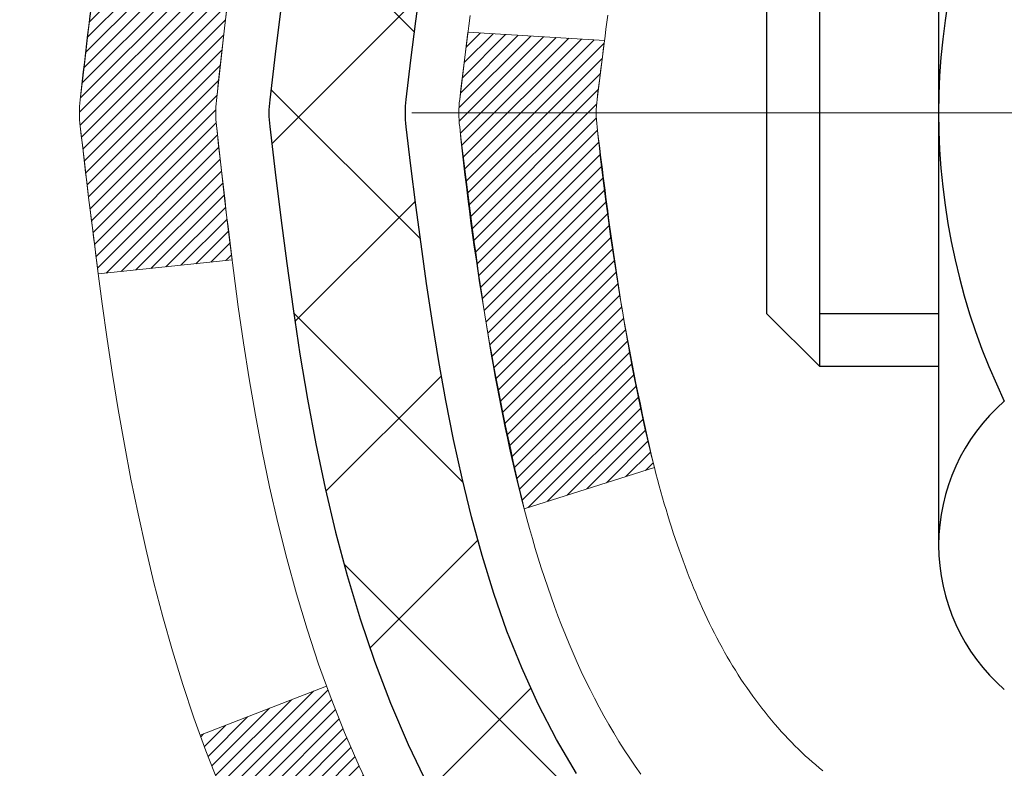
# Model space of a CAD drawing. Units: inches. Extents: x 3.5 to 52.8, y 1.8 to 41.8.
# Drawn here: x 23.6 to 24.1, y 27.6 to 28 of the extents above; entities that cross this region are included whole.
import ezdxf

# ---------------------------------------------------------------- set-up
doc = ezdxf.new("R2010")
doc.units = ezdxf.units.IN
doc.header["$MEASUREMENT"] = 0
doc.linetypes.add('CENTERX2', pattern=[4, 2.5, -0.5, 0.5, -0.5])
for name, color, linetype, lineweight in [('CENTERLINE - L', 1, 'CENTERX2', 18), ('CONCRETE - H', 130, 'Continuous', 9), ('DECK COAT - H', 20, 'Continuous', 20), ('DECK COAT - L', 22, 'Continuous', 18), ('MIG FOOT - H', 251, 'Continuous', 20), ('MIG RETAINER - H', 251, 'Continuous', 20), ('PVC SIDESHEET - H', 170, 'Continuous', 20), ('PVC SIDESHEET - L', 150, 'Continuous', 25), ('SCREW - L', 1, 'Continuous', 25)]:
    doc.layers.add(name, color=color, linetype=linetype, lineweight=lineweight)

msp = doc.modelspace()

# ---------------------------------------------------------------- hatches: boundary and pattern name
at = {"layer": 'CONCRETE - H'}
h = msp.add_hatch(dxfattribs=at)
h.set_pattern_fill('AR-CONC', color=256, scale=0.19)
h.set_pattern_definition([(49.99999999999999, (290.4925065919822, 632.1182648631684), (1.362794346941432, -0.1192290564669307), [0.1425, -1.5675]), (355, (290.4925065919822, 632.1182648631684), (-0.2636275338647, 1.429165054030022), [0.114, -1.254]), (100.45144446, (290.6060727858822, 632.1083291095686), (1.099166808781513, 1.309935982840396), [0.1211063647999999, -1.332170012799998]), (46.18420000000002, (290.4925065919822, 632.4982648631685), (2.027758528275987, -0.3144866335068454), [0.2137499999999997, -2.351249999999996]), (96.63563549, (290.6614864074822, 632.4720575798685), (1.775857696781034, 1.850825341471646), [0.1816596498, -1.998256144]), (351.1841639899999, (290.4925065919822, 632.4982648631685), (1.775857695604069, 1.850825340512981), [0.171, -1.8810000019]), (21, (290.6825065919822, 632.4032648631685), (1.134123399025077, -0.7649758922641438), [0.1425, -1.5675]), (326.0000000000001, (290.6825065919822, 632.4032648631685), (0.4622991306510053, 1.377785085589021), [0.114, -1.254]), (71.45144474, (290.7770168745823, 632.3395168725685), (1.596422515786945, 0.6128091903320723), [0.121106361, -1.3321700128]), (37.50000000000001, (290.4925065919822, 632.1182648631684), (0.02310372510285227, 0.6324983222794919), [0, -1.2388, 0, -1.273, 0, -1.25875]), (7.499999999999999, (290.4925065919822, 632.1182648631684), (0.4998321211400824, 0.7493822525764845), [0, -0.7258, 0, -1.2103, 0, -0.47975]), (327.5, (290.0688065919823, 632.1182648631684), (1.014262628727577, -0.04285425629532154), [0, -0.475, 0, -1.482, 0, -1.9665]), (317.5, (289.8788065919823, 632.1182648631684), (1.108053721750534, 0.1901994664314037), [0, -0.6175, 0, -0.9842, 0, -1.3965])])
edge = h.paths.add_edge_path()
edge.add_spline(control_points=[(17.35071462939804, 29.9186682232942), (16.26406133555751, 28.6607444518966), (20.32304545610218, 29.30955583422808), (23.23935491611046, 27.37717989633761), (23.51789415992867, 22.16889044939425), (15.80992374737507, 20.73028482431384), (17.2092641292865, 20.5326991284151)], knot_values=[0, 0, 0, 0, 3.858417734521812, 4.693620773909592, 11.14611055352644, 14.42645746390838, 14.42645746390838, 14.42645746390838, 14.42645746390838], degree=3, periodic=0)
edge.add_line((17.20926412928553, 20.53269912841294), (18.10379361994534, 20.53269912841317))
edge.add_line((18.10379361994534, 20.53269912841317), (18.10379361995216, 20.65868313692629))
edge.add_line((18.10379361995216, 20.65868313692629), (18.10379361995216, 20.72954913692631))
edge.add_line((18.10379361995216, 20.72954913692631), (18.77347731995199, 20.72954913692642))
edge.add_arc((18.77347731995239, 20.76891913692707), 0.03937000000064472, 269.9999999994209, 299.9999999993437)
edge.add_line((18.79316231995232, 20.7348237167793), (18.92892322757011, 20.81320531333795))
edge.add_arc((18.98404122756982, 20.71773813692793), 0.1102359999984947, 90.00000000005912, 120.000000000277, ccw=False)
edge.add_line((18.9840412275697, 20.82797413692644), (19.89199916859893, 20.82797413692633))
edge.add_arc((19.8919991685987, 20.86734413692663), 0.03937000000030366, 270.0000000003309, 300.0000000001872)
edge.add_line((19.91168416859897, 20.83324871677944), (20.59177135475765, 21.22589671959706))
edge.add_arc((20.65177129548515, 21.12197363692171), 0.1200000000002108, 89.99999999986437, 119.9999673213018, ccw=False)
edge.add_line((20.65177129548543, 21.24197363692194), (20.86321267804497, 21.24197363692183))
edge.add_arc((20.86321267804509, 21.28134363692133), 0.03936999999950785, 269.9999999998346, 315.000000000702)
edge.add_line((20.89105147202041, 21.2535048429467), (21.00751799615271, 21.36997136707923))
edge.add_arc((21.25721997045956, 21.12026939277261), 0.3531319186159174, 103.90200089112142, 135.0000000000261, ccw=False)
edge.add_arc((21.54650456354322, 19.95149961933116), 1.557170273115453, 76.09799910895151, 103.902000891081, ccw=False)
edge.add_arc((21.83578915662598, 21.1202693927725), 0.3531319186162539, 44.99999999992173, 76.09799910888302, ccw=False)
edge.add_line((22.08549113093328, 21.36997136707912), (22.2019576550661, 21.25350484294658))
edge.add_arc((22.2297964490409, 21.28134363692088), 0.03936999999892297, 224.9999999994735, 270.0000000003309)
edge.add_line((22.22979644904113, 21.24197363692194), (23.94070155152518, 21.24197363692183))
edge.add_arc((23.94070155152541, 21.28134363692202), 0.03937000000018998, 269.9999999996691, 359.9999999998346)
edge.add_line((23.9800715515256, 21.2813436369219), (23.98007155152582, 27.27231486912983))
edge.add_arc((23.94070155152581, 27.27231486912994), 0.03937000000001944, 359.9999999998346, 432.6976227627146)
edge.add_line((23.95241075989621, 27.30990331601645), (23.93513781880289, 27.31642931281128))
edge.add_line((23.93513781880289, 27.31642931281128), (23.91796122262836, 27.32314369287967))
edge.add_line((23.91796122262836, 27.32314369287967), (23.9009773162919, 27.33023483949516))
edge.add_line((23.9009773162919, 27.33023483949516), (23.8842824447123, 27.33789113593132))
edge.add_line((23.8842824447123, 27.33789113593132), (23.86797295280836, 27.34630096546145))
edge.add_line((23.86797295280836, 27.34630096546145), (23.85213403848353, 27.35561653718234))
edge.add_line((23.85213403848353, 27.35561653718234), (23.8367935091736, 27.36580381726201))
edge.add_line((23.8367935091736, 27.36580381726201), (23.82196075500802, 27.37676900422223))
edge.add_line((23.82196075500802, 27.37676900422223), (23.80764515758652, 27.38841826890727))
edge.add_line((23.80764515758652, 27.38841826890727), (23.79385610199175, 27.40065783338825))
edge.add_line((23.79385610199175, 27.40065783338825), (23.7806048228084, 27.41342113498551))
edge.add_line((23.7806048228084, 27.41342113498551), (23.76790744125525, 27.42671351787105))
edge.add_line((23.76790744125525, 27.42671351787105), (23.75577731366171, 27.44054159395516))
edge.add_line((23.75577731366171, 27.44054159395516), (23.74421452307239, 27.45487296314029))
edge.add_line((23.74421452307239, 27.45487296314029), (23.73321606199066, 27.46966614180558))
edge.add_line((23.73321606199066, 27.46966614180558), (23.72277892292128, 27.48487964633016))
edge.add_line((23.72277892292128, 27.48487964633016), (23.71290009836808, 27.50047199309385))
edge.add_line((23.71290009836808, 27.50047199309385), (23.70357658083581, 27.51640169847512))
edge.add_line((23.70357658083581, 27.51640169847512), (23.69480529919416, 27.53262732072896))
edge.add_line((23.69480529919416, 27.53262732072896), (23.6865780546385, 27.54911079248852))
edge.add_line((23.6865780546385, 27.54911079248852), (23.67887783893035, 27.56581984362622))
edge.add_line((23.67887783893035, 27.56581984362622), (23.67168677554569, 27.58272277540748))
edge.add_line((23.67168677554569, 27.58272277540748), (23.66498651132484, 27.59978937459975))
edge.add_line((23.66498651132484, 27.59978937459975), (23.65875413556374, 27.61700363213724))
edge.add_line((23.65875413556374, 27.61700363213724), (23.65296420545779, 27.63435743057327))
edge.add_line((23.65296420545779, 27.63435743057327), (23.64759125105807, 27.65184273705806))
edge.add_line((23.64759125105807, 27.65184273705806), (23.64260980241521, 27.66945151874158))
edge.add_line((23.64260980241521, 27.66945151874158), (23.63799438958164, 27.68717574277404))
edge.add_line((23.63799438958164, 27.68717574277404), (23.63371954260752, 27.70500737630543))
edge.add_line((23.63371954260752, 27.70500737630543), (23.62975979154486, 27.72293838648595))
edge.add_line((23.62975979154486, 27.72293838648595), (23.62608966644426, 27.74096074046558))
edge.add_line((23.62608966644426, 27.74096074046558), (23.62268369735726, 27.75906640539453))
edge.add_line((23.62268369735726, 27.75906640539453), (23.61951641433539, 27.77724734842302))
edge.add_line((23.61951641433539, 27.77724734842302), (23.61656234742928, 27.79549553670078))
edge.add_line((23.61656234742928, 27.79549553670078), (23.61379602669091, 27.81380293737804))
edge.add_line((23.61379602669091, 27.81380293737804), (23.61119198217044, 27.832161517605))
edge.add_line((23.61119198217044, 27.832161517605), (23.60910768486961, 27.84770710578088))
edge.add_line((23.60910768486961, 27.84770710578088), (23.60908994480029, 27.84770525185006))
edge.add_line((23.60908994480029, 27.84770525185006), (23.60636884199117, 27.86900008530817))
edge.add_line((23.60636884199117, 27.86900008530817), (23.60409880643452, 27.8874640070848))
edge.add_line((23.60409880643452, 27.8874640070848), (23.601889167301, 27.90594697701174))
edge.add_line((23.601889167301, 27.90594697701174), (23.59972130014232, 27.92438274738815))
edge.add_arc((23.65836876553531, 27.93130862840353), 0.05905499999882814, 173.3218076343296, 186.7350621767866, ccw=False)
edge.add_line((23.59971445464258, 27.938176294569), (23.601889167301, 27.95667027979509))
edge.add_line((23.601889167301, 27.95667027979509), (23.60409880643452, 27.97515324972157))
edge.add_line((23.60409880643452, 27.97515324972157), (23.60636884199117, 27.99361717149797))
edge.add_line((23.60636884199117, 27.99361717149797), (23.60872474392032, 28.0120540122745))
edge.add_line((23.60872474392032, 28.0120540122745), (23.61119198217044, 28.03045573920114))
edge.add_line((23.61119198217044, 28.03045573920114), (23.61379602669045, 28.0488143194281))
edge.add_line((23.61379602669045, 28.0488143194281), (23.61656234742928, 28.06712172010559))
edge.add_line((23.61656234742928, 28.06712172010559), (23.61951641433539, 28.08536990838336))
edge.add_line((23.61951641433539, 28.08536990838336), (23.62268369735726, 28.10355085141161))
edge.add_line((23.62268369735726, 28.10355085141161), (23.62608966644426, 28.12165651634056))
edge.add_line((23.62608966644426, 28.12165651634056), (23.62975979154486, 28.13967887032042))
edge.add_line((23.62975979154486, 28.13967887032042), (23.63371954260752, 28.15760988050071))
edge.add_line((23.63371954260752, 28.15760988050071), (23.63799438958164, 28.1754415140321))
edge.add_line((23.63799438958164, 28.1754415140321), (23.64260980241521, 28.19316573806456))
edge.add_line((23.64260980241521, 28.19316573806456), (23.64759125105807, 28.21077451974809))
edge.add_line((23.64759125105807, 28.21077451974809), (23.65296420545779, 28.2282598262331))
edge.add_line((23.65296420545779, 28.2282598262331), (23.65875413556374, 28.24561362466913))
edge.add_line((23.65875413556374, 28.24561362466913), (23.66498651132484, 28.26282788220639))
edge.add_line((23.66498651132484, 28.26282788220639), (23.67168677554569, 28.2798944813989))
edge.add_line((23.67168677554569, 28.2798944813989), (23.67887783893035, 28.29679741318016))
edge.add_line((23.67887783893035, 28.29679741318016), (23.6865780546385, 28.31350646431785))
edge.add_line((23.6865780546385, 28.31350646431785), (23.69480529919416, 28.32998993607718))
edge.add_line((23.69480529919416, 28.32998993607718), (23.70357658083581, 28.34621555833125))
edge.add_line((23.70357658083581, 28.34621555833125), (23.71290009836808, 28.36214526371252))
edge.add_line((23.71290009836808, 28.36214526371252), (23.72277892292128, 28.37773761047599))
edge.add_line((23.72277892292128, 28.37773761047599), (23.73321606199066, 28.3929511150008))
edge.add_line((23.73321606199066, 28.3929511150008), (23.74421452307239, 28.40774429366608))
edge.add_line((23.74421452307239, 28.40774429366608), (23.75577731366216, 28.42207566285099))
edge.add_line((23.75577731366216, 28.42207566285099), (23.7679074412557, 28.4359037389351))
edge.add_line((23.7679074412557, 28.4359037389351), (23.7806048228084, 28.44919612182086))
edge.add_line((23.7806048228084, 28.44919612182086), (23.79385610199175, 28.46195942341812))
edge.add_line((23.79385610199175, 28.46195942341812), (23.80764515758652, 28.47419898789887))
edge.add_line((23.80764515758652, 28.47419898789887), (23.82196075500802, 28.48584825258415))
edge.add_line((23.82196075500802, 28.48584825258415), (23.8367935091736, 28.49681343954437))
edge.add_line((23.8367935091736, 28.49681343954437), (23.85213403848398, 28.50700071962403))
edge.add_line((23.85213403848398, 28.50700071962403), (23.86778618704862, 28.51620644607412))
edge.add_line((23.86778618704862, 28.51620644607412), (23.8677799742744, 28.51621678385656))
edge.add_line((23.8677799742744, 28.51621678385656), (23.86797295280836, 28.51631629134492))
edge.add_line((23.86797295280836, 28.51631629134492), (23.86778618704862, 28.51620644607412))
edge.add_line((23.86778618704862, 28.51620644607412), (23.8842824447123, 28.5247261208746))
edge.add_line((23.8842824447123, 28.5247261208746), (23.9009773162919, 28.53238241731076))
edge.add_line((23.9009773162919, 28.53238241731076), (23.91796122262836, 28.53947356392625))
edge.add_line((23.91796122262836, 28.53947356392625), (23.93513781880289, 28.54618794399464))
edge.add_line((23.93513781880289, 28.54618794399464), (23.95241075989593, 28.55271394078959))
edge.add_arc((23.94070155152546, 28.59030238767666), 0.03937000000057205, 287.3023772371184, 359.9999999993382)
edge.add_line((23.98007155152605, 28.5903023876762), (23.98007155152605, 28.70419182541666))
edge.add_line((23.98007155152605, 28.70419182541666), (23.98007155152605, 28.77953743653522))
edge.add_line((23.98007155152605, 28.77953743653522), (24.05093755152608, 28.77953743653522))
edge.add_line((24.05093755152608, 28.77953743653522), (24.07823244791966, 28.77953743653511))
edge.add_arc((24.03912655152588, 28.7840899926553), 0.03936999999985227, 353.3597387389457, 417.0968478609736)
edge.add_line((24.06051314816146, 28.81714465018392), (23.74529520770555, 29.02109288165688))
edge.add_arc((23.92298505152694, 29.21978523508476), 0.2665564328767446, 179.9999999998534, 228.193850593504, ccw=False)
edge.add_line((23.65642861865022, 29.21978523508544), (23.65642861865068, 29.26899883743492))
edge.add_line((23.65642861865068, 29.26899883743492), (23.63755066177315, 29.26899883743492))
edge.add_line((23.63755066177315, 29.26899883743492), (23.56668491374135, 29.26899883743492))
edge.add_line((23.56668491374135, 29.26899883743492), (23.56668491374135, 29.21530496484449))
edge.add_line((23.56668491374135, 29.21530496484449), (23.36786601610343, 29.21530496484449))
edge.add_arc((23.36786601610343, 29.29404512232479), 0.07874015748029706, 180, 270, ccw=False)
edge.add_line((23.28912585862314, 29.29404512232479), (23.28912585862314, 29.9186025382259))
edge.add_line((23.28912585862314, 29.9186025382259), (22.22200721783507, 29.91860253822567))
edge.add_line((22.22200721783507, 29.91860253822567), (17.35071462939804, 29.9186682232942))
at = {"layer": 'DECK COAT - H'}
h = msp.add_hatch(dxfattribs=at)
h.set_pattern_fill('ANSI31', color=256, scale=0.03937, style=0)
h.set_pattern_definition([(45, (-155.0641728714355, -69.27544432708108), (-0.003479849246914297, 0.003479849246914297), [])])
edge = h.paths.add_edge_path()
edge.add_line((23.80112713986487, 27.97334304720441), (23.79681746746097, 27.93839948524526))
edge.add_arc((23.85544502060507, 27.93130702184219), 0.05905499999809771, 173.1021672441073, 186.8978327556704)
edge.add_arc((25.2895381636216, 28.07382907526828), 1.500199846818024, 185.7236070076256, 193.420140397122)
edge.add_line((23.8303022413114, 27.72564793931694), (23.89797011836741, 27.74701260059548))
edge.add_arc((25.26571550030108, 28.06786560682933), 1.404875112389268, 185.8706688438586, 193.2020338644384, ccw=False)
edge.add_arc((23.92683070968893, 27.93130702184082), 0.05905500000150653, 173.0589418029453, 186.9410580902736, ccw=False)
edge.add_line((23.86820852396555, 27.93844371338803), (23.87202166659959, 27.96907283784087))
edge.add_line((23.87202166660005, 27.96907283784087), (23.80112615467748, 27.97334310654553))
edge = h.paths.add_edge_path()
edge.add_line((23.60910768488826, 27.84770549921988), (23.67862508480981, 27.85497043412572))
edge.add_arc((27.99544980542974, 28.39287772167215), 4.350209181010778, 186.1767595201503, 187.1028537293971, ccw=False)
edge.add_arc((23.72919170601322, 27.93130702183332), 0.05905499999901267, 173.6858784725646, 186.3141215103734, ccw=False)
edge.add_arc((25.9742670132258, 27.70588591969947), 2.315415893508157, 170.6598918406984, 174.2515196170276, ccw=False)
edge.add_line((23.68954809600005, 28.08166541512394), (23.62079448170185, 28.09270470639255))
edge.add_arc((26.38629624167321, 27.63674928958396), 2.802837013905978, 170.6377220512955, 173.8263025459481)
edge.add_arc((23.65836876555373, 27.93130702184219), 0.05905499999875025, 173.3218076347646, 186.6781923652354)
edge.add_arc((29.08950826206579, 28.55692958909314), 5.526108933343981, 186.5721853993263, 187.3737208784964)
h = msp.add_hatch(dxfattribs=at)
h.set_pattern_fill('ANSI31', color=256, scale=0.03937, style=0)
h.set_pattern_definition([(45, (-155.0641728714405, 41.86605665034396), (-0.003479849246914297, 0.003479849246914297), [])])
h.paths.add_polyline_path([(24.05093755152426, 23.5307071942929), (23.98007155152423, 23.5307071942929), (23.98007155152423, 23.2944871942929), (24.05093755152426, 23.2944871942929)])
h.paths.add_polyline_path([(24.0509375515238, 24.00314719429291), (23.98007155152378, 24.00314719429291), (23.98007155152423, 23.7669271942929), (24.05093755152426, 23.7669271942929)])
h.paths.add_polyline_path([(24.0509375515238, 24.47558719429291), (23.98007155152378, 24.47558719429291), (23.98007155152378, 24.23936719429291), (24.0509375515238, 24.23936719429291)])
h.paths.add_polyline_path([(24.05093755152335, 24.94802719429292), (23.98007155152332, 24.94802719429292), (23.98007155152378, 24.71180719429292), (24.0509375515238, 24.71180719429292)])
h.paths.add_polyline_path([(24.05093755152335, 25.42046719429293), (23.98007155152332, 25.42046719429293), (23.98007155152332, 25.18424719429292), (24.05093755152335, 25.18424719429292)])
h.paths.add_polyline_path([(24.05093755152289, 25.89290719429293), (23.98007155152287, 25.89290719429293), (23.98007155152332, 25.65668719429293), (24.05093755152335, 25.65668719429293)])
h.paths.add_polyline_path([(24.05093755152289, 26.36534719429294), (23.98007155152287, 26.36534719429294), (23.98007155152287, 26.12912719429293), (24.05093755152289, 26.12912719429293)])
h.paths.add_polyline_path([(24.05093755152244, 26.83778719429294), (23.98007155152241, 26.83778719429294), (23.98007155152241, 26.60156719429294), (24.05093755152244, 26.60156719429294)])
h.paths.add_polyline_path([(24.05093755154472, 27.27231491866944, 0.2338025474487271), (24.00759804417918, 27.35993246810578), (23.96459235725602, 27.30360585438341, -0.2338092780812937), (23.9800715515447, 27.27231326256872), (23.98007155154424, 27.07400719429295), (24.05093755152244, 27.07400719429295)])
h.paths.add_polyline_path([(23.8032265461628, 27.49435300842303), (23.79177958595834, 27.50961614356486), (23.78104196573928, 27.52529832150019), (23.77098748625609, 27.54137931975667), (23.76158923319086, 27.55784359798024), (23.7528212822434, 27.57466555478679), (23.7446582766032, 27.59181382170134), (23.73707486617546, 27.60925696198198), (23.72748493277309, 27.63341415360121), (23.66205368132465, 27.6078884495759), (23.66498651134349, 27.59978776803898), (23.67168677556434, 27.58272116884648), (23.67887783894899, 27.56581823706522), (23.6865780546576, 27.54910918592752), (23.6948052992128, 27.53262571416796), (23.70357658085446, 27.51640009191412), (23.71290009838718, 27.50047038653285), (23.72277892293992, 27.48487803976938), (23.7332160620093, 27.46966453524458), (23.74421452309103, 27.45487135657929), (23.75577731368081, 27.44053998739439), (23.76790744127435, 27.42671191131028), (23.78060482282704, 27.41341952842451), (23.79385610201039, 27.40065622682725), (23.79932945039205, 27.39579792453212), (23.84617319307095, 27.44856991541899), (23.84195474288741, 27.45219371462774), (23.82830525657606, 27.46550043659219), (23.81539879105127, 27.47960081184344)])
h.paths.add_polyline_path([(24.24778755152043, 23.3799933229124), (24.17692155152405, 23.3799933229124), (24.17692155152405, 23.14377332291217), (24.24778755152089, 23.14377332291239)])
h.paths.add_polyline_path([(24.24778755151952, 23.8524333229124), (24.17692155152405, 23.8524333229124), (24.17692155152405, 23.61621332291217), (24.24778755151998, 23.6162133229124)])
h.paths.add_polyline_path([(24.24778755151861, 24.32487332291241), (24.17692155152359, 24.32487332291241), (24.17692155152359, 24.08865332291218), (24.24778755151907, 24.08865332291241)])
h.paths.add_polyline_path([(24.2477875515177, 24.79731332291242), (24.17692155152314, 24.79731332291242), (24.17692155152359, 24.56109332291219), (24.24778755151816, 24.56109332291241)])
h.paths.add_polyline_path([(24.24778755151679, 25.26975332291242), (24.17692155152314, 25.26975332291242), (24.17692155152314, 25.03353332291219), (24.24778755151725, 25.03353332291242)])
h.paths.add_polyline_path([(24.24778755151543, 25.74219332291243), (24.17692155152268, 25.74219332291243), (24.17692155152268, 25.5059733229122), (24.24778755151634, 25.50597332291242)])
h.paths.add_polyline_path([(24.24778755151452, 26.21463332291243), (24.17692155152223, 26.21463332291243), (24.17692155152268, 25.9784133229122), (24.24778755151497, 25.97841332291243)])
h.paths.add_polyline_path([(24.24778755151361, 26.68707332291244), (24.17692155152223, 26.68707332291244), (24.17692155152223, 26.45085332291221), (24.24778755151407, 26.45085332291244)])
h.paths.add_polyline_path([(24.2477875515127, 27.15951332291245), (24.17692155152177, 27.15951332291245), (24.17692155152223, 26.92329332291222), (24.24778755151316, 26.92329332291244)])
h.paths.add_polyline_path([(24.07765260358597, 27.55488396930825), (24.07646717293652, 27.5551506447304), (24.06268733950297, 27.55808150310411), (24.05024264548261, 27.56089321241909), (24.03863399550515, 27.56382720875438), (24.02825288003019, 27.56685056281451), (24.01806996124684, 27.57035931368607), (24.01080621376637, 27.57351667878144), (23.98243852746997, 27.50861531696721), (23.98506975977158, 27.50742772235223), (23.98951172160865, 27.50556155657698), (23.99404134002712, 27.50378701428114), (23.99865623861648, 27.5020979010432), (24.00335374467782, 27.50048819945179), (24.00813118551183, 27.49895189209603), (24.01298588841915, 27.49748296156456), (24.01791518070182, 27.49607539044648), (24.02291638965913, 27.49472316133044), (24.02798684259356, 27.49342025680509), (24.03312386680533, 27.49216065945977), (24.03832471364818, 27.49093830125678), (24.04358512904842, 27.48974582706948), (24.04890119903062, 27.48857544308696), (24.05426944276711, 27.48741955444272), (24.05968637942975, 27.48627056627122), (24.06456828402484, 27.48523635242434, -0.2400102199965536), (24.16362739587781, 27.40886127138712), (24.22765640153544, 27.43923027516637, 0.2400102199965792)])
at = {"layer": 'MIG FOOT - H'}
h = msp.add_hatch(dxfattribs=at)
h.set_pattern_fill('ANSI31', color=256, scale=1.9685, style=0)
h.set_pattern_definition([(45, (-922.0510997579761, -437.6440657938319), (-0.1739924623457148, 0.1739924623457148), [])])
h.paths.add_polyline_path([(24.32000606354391, 28.68143612840429), (24.48400606354413, 28.68143612840429), (24.48400606354367, 28.11893612840429), (24.32000606354346, 28.11893612840429)])
edge = h.paths.add_edge_path()
edge.add_line((24.32000606354346, 27.74393612840429), (24.48400606354322, 27.74393612840429))
edge.add_line((24.48400606354322, 27.74393612840429), (24.48400606354322, 21.13702862840448))
edge.add_arc((24.12967606354356, 21.13702862840448), 0.3543299999998908, 269.99999999998164, 360.0000000000092, ccw=False)
edge.add_line((24.12967606354356, 20.78269862840436), (21.7652560945438, 20.78269862840436))
edge.add_line((21.76525609454335, 20.78269862840436), (21.7652560945438, 20.94669862840435))
edge.add_line((21.7652560945438, 20.94669862840435), (24.12967606354356, 20.94669862840435))
edge.add_arc((24.12967606354356, 21.13702862840448), 0.1903300000000172, 270, 360)
edge.add_line((24.32000606354346, 21.13702862840448), (24.32000606354346, 27.74393612840429))
h.paths.add_polyline_path([(20.79650606354367, 20.94669862840435), (21.32775303254344, 20.94669862840435), (21.32775303254344, 20.78269862840436), (20.79650606354322, 20.78269862840436)])
at = {"layer": 'MIG RETAINER - H'}
h = msp.add_hatch(dxfattribs=at)
h.set_pattern_fill('ANSI31', color=256, scale=0.47, style=0)
h.set_pattern_definition([(45, (-922.0510997579761, -408.3429221002757), (-0.04154252339470966, 0.04154252339470967), [])])
h.paths.add_polyline_path([(24.72200606354214, 27.00943612840449), (24.72200606354396, 27.71055303553855), (24.64770972926122, 27.77513785359945), (24.48400606354322, 27.77513785359945), (24.48400606354276, 27.00943612840449)])
edge = h.paths.add_edge_path()
edge.add_arc((23.94200606354512, 29.4584361284066), 0.07800000000003138, 179.9999999999582, 269.9999999994989, ccw=False)
edge.add_line((23.86400606354515, 29.45843612840683), (23.8640060635456, 29.72143612840402))
edge.add_arc((23.84400606354517, 29.72143612840402), 0.02000000000020918, 359.9999999993486, 449.9999999980458)
edge.add_line((23.84400606354562, 29.74143612840423), (23.75700606354563, 29.74143612840605))
edge.add_arc((23.75700606354518, 29.71143612840608), 0.03000000000002956, 449.9999999986973, 539.9999999997827)
edge.add_line((23.72700606354543, 29.71143612840608), (23.72700606354498, 29.17643612839895))
edge.add_arc((23.88400606354467, 29.17643612839895), 0.1569999999999254, 539.9999999999377, 630.0000000003319)
edge.add_line((23.88400606354558, 29.01943612839879), (24.05026637850311, 29.0194361283997))
edge.add_arc((24.0502663784922, 28.94069644336825), 0.07873968503150763, 362.58551599465926, 449.9999999922238, ccw=False)
edge.add_arc((24.24380883755826, 28.94943612840363), 0.114999999999426, 182.585516002114, 264.7875303258168)
edge.add_arc((24.23517815223282, 28.85482898665047), 0.02000000000000517, 264.7875303255701, 379.6742449813813)
edge.add_arc((24.36522511866438, 28.90132660083866), 0.1181095275611714, -102.63422251541402, 199.6742449814629, ccw=False)
edge.add_arc((24.33501695850406, 28.76656121706735), 0.02000000000040289, 437.36577748606, 550.6215204679287)
edge.add_arc((24.39300606354423, 28.77743612840543), 0.07899999999997757, 190.6215204695919, 269.9999999991755)
edge.add_line((24.39300606354287, 28.69843612840548), (24.46700606354385, 28.69843612840434))
edge.add_arc((24.46700606354385, 28.68143612840429), 0.01699999999999591, 360, 449.9999999992337, ccw=False)
edge.add_line((24.48400606354413, 28.68143612840429), (24.48400606354367, 28.0877344032089))
edge.add_line((24.48400606354322, 28.0877344032089), (24.64770972926122, 28.0877344032089))
edge.add_line((24.64770972926122, 28.0877344032089), (24.72200606354305, 28.15231922126934))
edge.add_line((24.7220060635435, 28.15231922126934), (24.72200606354532, 29.71143612840335))
edge.add_arc((24.69200606354558, 29.71143612840335), 0.02999999999985903, 359.9999999997829, 449.9999999995657)
edge.add_line((24.69200606354558, 29.74143612840332), (24.62700606354552, 29.741436128404))
edge.add_arc((24.62700606354507, 29.72143612840402), 0.01999999999998181, 449.9999999993486, 540)
edge.add_line((24.60700606354509, 29.72143612840402), (24.60700606354463, 29.45843612840251))
edge.add_arc((24.52900606354511, 29.45843612840274), 0.07799999999997453, 269.9999999995825, 359.9999999999165, ccw=False)
edge.add_line((24.5290060635442, 29.38043612840276), (24.5250060635443, 29.38043612840276))
edge.add_arc((24.52500606354475, 29.45843612840251), 0.07799999999986085, 179.999999999833, 269.999999999666, ccw=False)
edge.add_line((24.44700606354478, 29.45843612840274), (24.44700606354523, 29.72143612840334))
edge.add_arc((24.42700606354525, 29.72143612840357), 0.01999999999998181, 360, 449.9999999996743)
edge.add_line((24.42700606354525, 29.74143612840355), (24.28555941548881, 29.74143612840446))
edge.add_line((24.28555941548926, 29.74143612840446), (24.28555941548926, 29.41054092218717))
edge.add_line((24.28555941548926, 29.41054092218717), (24.26627385309153, 29.39121031528536))
edge.add_line((24.26627385309153, 29.39121031528536), (24.26627385309153, 29.31406806570014))
edge.add_line((24.26627385309153, 29.31406806570014), (24.2084171659029, 29.27549694090719))
edge.add_line((24.2084171659029, 29.27549694090696), (24.15056047871427, 29.31406806569991))
edge.add_line((24.15056047871427, 29.31406806570014), (24.15056047871427, 29.39121031528536))
edge.add_line((24.15056047871427, 29.39121031528536), (24.13127491631745, 29.4104958776815))
edge.add_line((24.13127491631745, 29.41049587768127), (24.13127491631745, 29.74143612840446))
edge.add_line((24.13127491631745, 29.74143612840446), (24.04400606354544, 29.74143612840469))
edge.add_arc((24.04400606354544, 29.72143612840448), 0.01999999999998181, 450, 540)
edge.add_line((24.02400606354546, 29.72143612840448), (24.024006063545, 29.45843612840638))
edge.add_arc((23.94600606354503, 29.45843612840683), 0.07800000000008822, 269.999999999666, 359.999999999833, ccw=False)
edge.add_line((23.94600606354457, 29.38043612840663), (23.94200606354467, 29.38043612840663))
at = {"layer": 'PVC SIDESHEET - H'}
h = msp.add_hatch(dxfattribs=at)
h.set_pattern_fill('ANSI37', color=256, scale=0.59055, style=0)
h.set_pattern_definition([(45, (-155.0641728714405, 41.86605665034396), (-0.05219773870371446, 0.05219773870371446), []), (135, (-155.0641728714405, 41.86605665034396), (-0.05219773870371446, -0.05219773870371446), [])])
edge = h.paths.add_edge_path()
edge.add_line((24.14936255154394, 28.71021658977718), (24.14936255154394, 28.78408838609441))
edge.add_arc((24.03912655154441, 28.78408838609464), 0.1102359999999436, 359.9999999998228, 417.0968478606508)
edge.add_line((24.09900902212472, 28.87664142717487), (23.87813915986895, 29.01954578638599))
edge.add_arc((23.88400606355468, 29.17643612847603), 0.1569999999999541, 179.999999999917, 267.85842609034023, ccw=False)
edge.add_line((23.72700606355453, 29.17643612847625), (23.72700606355453, 29.2012860944714))
edge.add_arc((23.92298505154609, 29.21978362852398), 0.1968500000002513, 179.9999999998015, 185.3919053407371, ccw=False)
edge.add_line((23.72613505154582, 29.21978362852467), (23.72700606354543, 29.71143612840608))
edge.add_arc((23.75700606354518, 29.71143612840608), 0.03000000000000114, 89.99999999880578, 179.9999999997829, ccw=False)
edge.add_line((23.75700606354609, 29.74143612840605), (24.12967755131091, 29.74143612852315))
edge.add_line((24.12967755131091, 29.74143612852315), (24.12967755131091, 29.80049124406939))
edge.add_line((24.12967755131091, 29.80049124406939), (24.10507144575318, 29.82017612851534))
edge.add_line((24.10507144575318, 29.82017612851534), (23.76666461867067, 29.82017612851625))
edge.add_arc((23.76666461867067, 29.70994012851627), 0.1102359999999862, 89.99999999983751, 179.9999999998227)
edge.add_line((23.65642861867069, 29.70994012851672), (23.65642861866932, 29.21978362852467))
edge.add_arc((23.92298505154564, 29.21978362852398), 0.266556432876726, 179.9999999998412, 228.193850593489)
edge.add_line((23.74529520772454, 29.02109127509623), (24.06051314818011, 28.81714304362315))
edge.add_arc((24.03912655154441, 28.78408838609441), 0.03936999999998115, -1.6552803572267294e-10, 57.096847860661114, ccw=False)
edge.add_line((24.07849655154438, 28.78408838609441), (24.07849655154438, 28.71021658977718))
edge.add_line((24.07849655154392, 28.71021658977718), (24.07849655154392, 28.52775848881895))
edge.add_arc((24.01944155154375, 28.52775848881872), 0.05905500000078234, -73.18426569241097, 5.5081272876122966e-11, ccw=False)
edge.add_line((24.03652584891766, 28.47122867537193), (24.01276557701918, 28.46415706373084))
edge.add_line((24.01276557701918, 28.46415706373084), (23.98970797704747, 28.45689689938324))
edge.add_line((23.98970797704747, 28.45689689938347), (23.9670321968582, 28.44907708962539))
edge.add_line((23.9670321968582, 28.44907708962539), (23.94489452919275, 28.44046855121103))
edge.add_line((23.94489452919321, 28.44046855121103), (23.92345126679253, 28.43084220089411))
edge.add_line((23.92345126679253, 28.43084220089411), (23.90285870239755, 28.41996895542881))
edge.add_line((23.90285870239755, 28.41996895542881), (23.88327312874968, 28.40761973156889))
edge.add_line((23.88327312874968, 28.40761973156889), (23.86485080719181, 28.39356553402665))
edge.add_line((23.86485080719181, 28.39356553402665), (23.84770572539161, 28.37769579384091))
edge.add_line((23.84770572539161, 28.37769579384091), (23.8318260659788, 28.3602523748206))
edge.add_line((23.8318260659788, 28.3602523748206), (23.81717671460397, 28.34154240539776))
edge.add_line((23.81717671460352, 28.34154240539776), (23.80372255691815, 28.32187301400442))
edge.add_line((23.80372255691815, 28.3218730140042), (23.79142815935653, 28.30154925382014))
edge.add_line((23.79142815935653, 28.30154925382014), (23.78024247891595, 28.28077469986071))
edge.add_line((23.78024247891641, 28.28077469986071), (23.77009212143763, 28.25960762053766))
edge.add_line((23.77009212143763, 28.25960762053766), (23.76090266258403, 28.2380930887163))
edge.add_line((23.76090266258403, 28.2380930887163), (23.75260475486162, 28.21626151432604))
edge.add_line((23.75260475486162, 28.21626151432604), (23.74513131137779, 28.19413677822892))
edge.add_line((23.74513131137779, 28.19413677822915), (23.73841525558861, 28.17174273139806))
edge.add_line((23.73841525558815, 28.17174273139783), (23.73238951094923, 28.14910322480539))
edge.add_line((23.73238951094969, 28.14910322480539), (23.72698700091711, 28.12624210942447))
edge.add_line((23.72698700091711, 28.12624210942469), (23.72214064894739, 28.10318323622816))
edge.add_line((23.72214064894739, 28.10318323622816), (23.7177833784957, 28.07995045618888))
edge.add_line((23.7177833784957, 28.07995045618888), (23.71384811301856, 28.05656762027949))
edge.add_line((23.71384811301856, 28.05656762027949), (23.71026777597159, 28.03305857947309))
edge.add_line((23.71026777597159, 28.03305857947309), (23.70697529081086, 28.00944718474231))
edge.add_line((23.70697529081086, 28.00944718474231), (23.70390358099245, 27.98575728706003))
edge.add_line((23.70390358099245, 27.9857572870598), (23.70098556997196, 27.96201273739864))
edge.add_line((23.70098556997196, 27.96201273739864), (23.69815418120594, 27.93823738673147))
edge.add_arc((23.75680111691268, 27.93130702184219), 0.0590550000023266, 173.2605572724316, 186.8432107009253)
edge.add_line((23.69816682891575, 27.92427045333413), (23.70098556997196, 27.90060130628574))
edge.add_line((23.70098556997196, 27.90060130628574), (23.70390358099245, 27.87685675662458))
edge.add_line((23.70390358099245, 27.87685675662435), (23.70697529081086, 27.85316685894206))
edge.add_line((23.70697529081086, 27.85316685894206), (23.71026777597159, 27.82955546421128))
edge.add_line((23.71026777597159, 27.82955546421128), (23.71384811301856, 27.80604642340488))
edge.add_line((23.71384811301856, 27.80604642340488), (23.7177833784957, 27.78266358749572))
edge.add_line((23.7177833784957, 27.78266358749549), (23.72214064894739, 27.75943080745621))
edge.add_line((23.72214064894739, 27.75943080745621), (23.72698700091711, 27.73637193425968))
edge.add_line((23.72698700091711, 27.73637193425968), (23.73238951094969, 27.71351081887876))
edge.add_line((23.73238951094969, 27.71351081887899), (23.73841525558861, 27.69087131228655))
edge.add_line((23.73841525558815, 27.69087131228655), (23.74513131137734, 27.66847726545545))
edge.add_line((23.74513131137779, 27.66847726545522), (23.75260475486162, 27.64635252935811))
edge.add_line((23.75260475486162, 27.64635252935834), (23.76090266258403, 27.6245209549683))
edge.add_line((23.76090266258403, 27.62452095496808), (23.77009212143763, 27.60300642314671))
edge.add_line((23.77009212143763, 27.60300642314671), (23.78024247891641, 27.58183934382366))
edge.add_line((23.78024247891641, 27.58183934382366), (23.79142815935698, 27.56106478986423))
edge.add_line((23.79142815935653, 27.56106478986401), (23.80372255691815, 27.54074102968018))
edge.add_line((23.80372255691815, 27.54074102968018), (23.81717671460352, 27.52107163828661))
edge.add_line((23.81717671460397, 27.52107163828661), (23.8318260659788, 27.50236166886377))
edge.add_line((23.8318260659788, 27.50236166886377), (23.84770572539161, 27.48491824984346))
edge.add_line((23.84770572539161, 27.48491824984346), (23.86485080719136, 27.46904850965772))
edge.add_line((23.86485080719181, 27.46904850965795), (23.88327312874968, 27.45499431211572))
edge.add_line((23.88327312874968, 27.45499431211549), (23.90285870239755, 27.44264508825556))
edge.add_line((23.90285870239755, 27.44264508825556), (23.92345126679253, 27.43177184279027))
edge.add_line((23.92345126679253, 27.43177184279027), (23.94489452919321, 27.42214549247335))
edge.add_line((23.94489452919321, 27.42214549247335), (23.96703219685865, 27.41353695405898))
edge.add_line((23.9670321968582, 27.41353695405898), (23.98970797704747, 27.40571714430091))
edge.add_line((23.98970797704747, 27.40571714430091), (24.01276557701918, 27.39845697995331))
edge.add_line((24.01276557701918, 27.39845697995354), (24.03604870403238, 27.39152737777015))
edge.add_arc((24.01944155154466, 27.33485555486611), 0.05905500000010856, 1.6541434888495132e-10, 73.66726624225271, ccw=False)
edge.add_line((24.07849655154438, 27.33485555486634), (24.1493625515344, 27.33485555486634))
edge.add_line((24.1493625515344, 27.33485555486634), (24.1493625515444, 27.3498104307054))
edge.add_arc((24.03912655154396, 27.3498104307054), 0.1102360000001568, 2.954468589039887e-11, 79.36016717827353)
edge.add_line((24.05947993752839, 27.45815116808051), (24.03916212084719, 27.46249716114259))
edge.add_line((24.03916212084674, 27.46249716114259), (24.0190187382526, 27.46725962396424))
edge.add_line((24.0190187382526, 27.46725962396424), (23.99922422383257, 27.472855026305))
edge.add_line((23.99922422383257, 27.472855026305), (23.97995301167417, 27.47969983792443))
edge.add_line((23.97995301167417, 27.47969983792466), (23.96137803958469, 27.48820276467579))
edge.add_line((23.96137803958469, 27.48820276467579), (23.94362174133663, 27.49851045673738))
edge.add_line((23.94362174133663, 27.49851045673715), (23.9267450625524, 27.51045051415524))
edge.add_line((23.9267450625524, 27.51045051415524), (23.91080522904655, 27.52383123561678))
edge.add_line((23.91080522904655, 27.52383123561678), (23.89585946663406, 27.5384609198092))
edge.add_line((23.89585946663406, 27.5384609198092), (23.8819650011295, 27.55414786541944))
edge.add_line((23.8819650011295, 27.55414786541944), (23.86917905834831, 27.57070037113469))
edge.add_line((23.86917905834831, 27.57070037113469), (23.85754772735423, 27.58793720689452))
edge.add_line((23.85754772735423, 27.5879372068943), (23.8470317857517, 27.60575735614468))
edge.add_line((23.8470317857517, 27.60575735614491), (23.83755256638584, 27.62409688999189))
edge.add_line((23.83755256638629, 27.62409688999189), (23.82903118864066, 27.64289208024813))
edge.add_line((23.8290311886402, 27.64289208024813), (23.82138877189696, 27.66207919872606))
edge.add_line((23.82138877189742, 27.66207919872606), (23.81454643553967, 27.68159451723857))
edge.add_line((23.81454643553967, 27.68159451723857), (23.8084252989505, 27.70137430759807))
edge.add_line((23.8084252989505, 27.70137430759807), (23.80294648151254, 27.72135484161747))
edge.add_line((23.80294648151254, 27.72135484161747), (23.79803110260887, 27.74147239110918))
edge.add_line((23.79803110260887, 27.74147239110918), (23.79360087743531, 27.76166445922392))
edge.add_line((23.79360087743531, 27.76166445922392), (23.78959121417971, 27.78189684775013))
edge.add_line((23.78959121418016, 27.78189684775013), (23.78595120807482, 27.8021636448231))
edge.add_line((23.78595120807482, 27.8021636448231), (23.78263054897558, 27.82246016745778))
edge.add_line((23.78263054897512, 27.82246016745778), (23.77957892673736, 27.84278173266891))
edge.add_line((23.77957892673781, 27.84278173266868), (23.77674603121737, 27.86312365747101))
edge.add_line((23.77674603121737, 27.86312365747101), (23.77408155227009, 27.88348125887948))
edge.add_line((23.77408155227009, 27.88348125887971), (23.77153517975181, 27.90384985390908))
edge.add_line((23.77153517975181, 27.90384985390885), (23.76906855267622, 27.9241265326322))
edge.add_arc((23.82768538984406, 27.93130702184219), 0.05905499999869432, 173.1121365469805, 186.9838668297953, ccw=False)
edge.add_line((23.76905660351837, 27.9383892841103), (23.77153517975181, 27.95876418977529))
edge.add_line((23.77153517975181, 27.95876418977552), (23.77408155227009, 27.97913278480489))
edge.add_line((23.77408155227009, 27.97913278480489), (23.77674603121737, 27.99949038621337))
edge.add_line((23.77674603121737, 27.99949038621337), (23.77957892673781, 28.01983231101569))
edge.add_line((23.77957892673781, 28.01983231101569), (23.78263054897558, 28.04015387622682))
edge.add_line((23.78263054897512, 28.0401538762266), (23.78595120807437, 28.06045039886128))
edge.add_line((23.78595120807482, 28.06045039886128), (23.78959121418016, 28.08071719593424))
edge.add_line((23.78959121418016, 28.08071719593447), (23.79360087743576, 28.10094958446068))
edge.add_line((23.79360087743531, 28.10094958446045), (23.79803110260887, 28.12114165257519))
edge.add_line((23.79803110260887, 28.12114165257519), (23.80294648151254, 28.14125920206691))
edge.add_line((23.80294648151254, 28.14125920206691), (23.8084252989505, 28.1612397360863))
edge.add_line((23.8084252989505, 28.1612397360863), (23.81454643553967, 28.18101952644581))
edge.add_line((23.81454643553967, 28.18101952644581), (23.82138877189742, 28.20053484495831))
edge.add_line((23.82138877189742, 28.20053484495831), (23.82903118864066, 28.21972196343624))
edge.add_line((23.8290311886402, 28.21972196343624), (23.83755256638584, 28.23851715369248))
edge.add_line((23.83755256638629, 28.23851715369248), (23.84703178575215, 28.25685668753947))
edge.add_line((23.8470317857517, 28.25685668753947), (23.85754772735423, 28.27467683679008))
edge.add_line((23.85754772735423, 28.27467683679008), (23.86917905834831, 28.29191367254991))
edge.add_line((23.86917905834831, 28.29191367254991), (23.8819650011295, 28.30846617826516))
edge.add_line((23.8819650011295, 28.30846617826494), (23.89585946663406, 28.32415312387518))
edge.add_line((23.89585946663406, 28.32415312387518), (23.91080522904655, 28.33878280806759))
edge.add_line((23.91080522904655, 28.33878280806759), (23.9267450625524, 28.35216352952914))
edge.add_line((23.9267450625524, 28.35216352952914), (23.94362174133663, 28.36410358694722))
edge.add_line((23.94362174133663, 28.36410358694722), (23.96137803958469, 28.37441127900858))
edge.add_line((23.96137803958469, 28.37441127900858), (23.97995301167417, 28.38291420575972))
edge.add_line((23.97995301167417, 28.38291420575972), (23.99922422383257, 28.38975901737915))
edge.add_line((23.99922422383257, 28.38975901737938), (24.0190187382526, 28.39535441972014))
edge.add_line((24.0190187382526, 28.39535441972014), (24.03916212084674, 28.40011688254178))
edge.add_line((24.03916212084674, 28.40011688254178), (24.05947993752794, 28.40446287560387))
edge.add_arc((24.03912655154441, 28.51280361297897), 0.1102359999999685, 280.6398328216485, 360.0000000000591)
edge.add_line((24.1493625515444, 28.51280361297897), (24.1493625515444, 28.71021658977695))

# ---------------------------------------------------------------- linework, layer by layer
at = {"layer": 'CENTERLINE - L', "ltscale": 0.3}
msp.add_line((23.77198661898989, 27.93143612840429), (24.77100953807017, 27.93143612840429), dxfattribs=at)
at = {"layer": 'DECK COAT - L'}
msp.add_line((23.66199829718276, 27.60786684339875), (23.72762011590326, 27.63346689055008), dxfattribs=at)
for points in [[(23.60910768488826, 27.84770549921988), (23.67862508480981, 27.85497043412572, -0.004040870277499025), (23.6704949407666, 27.92481219508788, -0.05515693748325686), (23.67049494076842, 27.93780184859627, -0.01567271561234975), (23.68954809600005, 28.08166541512394), (23.62079448170185, 28.09270470639255, 0.01391370477670822), (23.59971445466122, 27.93817468800709, 0.05834428995472121), (23.59971445466122, 27.92443935567728, 0.003497372555166756), (23.6090995251228, 27.84770464648129, 0.3690341604622354)], [(23.60636884200981, 27.99361556493697), (23.60409880645317, 27.97515164316034), (23.60188916731964, 27.95666867323386), (23.59971445466122, 27.93817468800709, 0.05834428995444371), (23.59971445466122, 27.92443935567728), (23.60188916731964, 27.90594537045051), (23.60409880645317, 27.88746240052403), (23.60636884200981, 27.8689984787474), (23.60872474393896, 27.85056163797087), (23.61119198218954, 27.83215991104423), (23.61379602670955, 27.81380133081727), (23.61656234744792, 27.79549393013978), (23.61951641435404, 27.77724574186202), (23.6226836973759, 27.75906479883376), (23.6260896664629, 27.74095913390481), (23.6297597915635, 27.72293677992495), (23.63371954262617, 27.70500576974466), (23.63799438960028, 27.68717413621305), (23.64260980243431, 27.66944991218081), (23.64759125107672, 27.65184113049706), (23.65296420547644, 27.63435582401227), (23.65875413558238, 27.61700202557624), (23.66498651134349, 27.59978776803898), (23.67168677556434, 27.58272116884648)], [(23.7528212822434, 27.57466555478679), (23.7446582766032, 27.59181382170134), (23.73707486617546, 27.60925696198198), (23.73004570086628, 27.62696353888639), (23.72354543058178, 27.64490211567242), (23.71754870522805, 27.66304125559775), (23.71203017471076, 27.68134952192024), (23.70696448893646, 27.69979547789778), (23.70232629781036, 27.71834768678802), (23.69809025123901, 27.73697471184907), (23.69422999349568, 27.75564759020669), (23.69071201110124, 27.77435496714331), (23.68749968680082, 27.79309312326443), (23.68455639080263, 27.81185837002037), (23.6818454933135, 27.83064701886126), (23.6793303645412, 27.84945538123672), (23.67697437469347, 27.86827976859733), (23.6747408939767, 27.88711649239251), (23.6725932925991, 27.90596186407281), (23.6704949407666, 27.92481219508788, -0.05515693748351878), (23.67049494076842, 27.93780184859627), (23.6725932925991, 27.95665217961157), (23.6747408939767, 27.97549755129187), (23.67697437469347, 27.99433427508727)], [(23.80224697210893, 27.98208754793397), (23.80154676570861, 27.97664585147247), (23.80085466552042, 27.97119844757565), (23.80016969343693, 27.96574543396734), (23.7994908628019, 27.96028690871246), (23.79881719925093, 27.95482296151197), (23.79814772842006, 27.94935368206681), (23.79748147594442, 27.94387916007751), (23.79681746746097, 27.93839948524526, 0.06026775604066575), (23.79681746746097, 27.92421455843935), (23.79748147594442, 27.91873488360709), (23.79814772841961, 27.91326036161779), (23.79881719925093, 27.90779108217264), (23.7994908628019, 27.90232713497214), (23.80016969343693, 27.89686860971726), (23.80085466552042, 27.89141559610873), (23.80154676570861, 27.88596819221213), (23.80224697210893, 27.88052649575063), (23.80295622857498, 27.87509058523612), (23.80367547845604, 27.86966053887242), (23.80440566509911, 27.86423643486334), (23.80514773185347, 27.85881835141292), (23.80590262206657, 27.85340636672474), (23.80667127908679, 27.84800055900307), (23.80745464626249, 27.84260100645172), (23.80825366694158, 27.83720778727427), (23.8090692844729, 27.83182097967476), (23.80990244220389, 27.82644066185723), (23.81075408348293, 27.82106691202527), (23.81162515165839, 27.81569980838292), (23.81251659007863, 27.8103394291342), (23.81342934209157, 27.80498585248272), (23.81436435104557, 27.79963915663249), (23.81532218437029, 27.79429788432292), (23.81630346695225, 27.78896107128769), (23.81730928199009, 27.78362976301689), (23.81834071288118, 27.77830500584916), (23.81939884302379, 27.77298784612292), (23.8204847558162, 27.76767933017702), (23.82159953465667, 27.76238050434942), (23.82274426294258, 27.75709241497945), (23.82392002407265, 27.75181610840484), (23.82512790144425, 27.74655263096467), (23.8263689784561, 27.74130302899714), (23.82764433850558, 27.7360683488411), (23.8289550649914, 27.73084963683498), (23.8303022413114, 27.72564793931694), (23.83168695086384, 27.72046430262587), (23.83311027704609, 27.7152997731004), (23.83457330880707, 27.71015541205945), (23.83607774405014, 27.70503380908205), (23.83762521250115, 27.69993699536774), (23.83921698240725, 27.69486595140204), (23.84085432201515, 27.68982165767004), (23.84253849957246, 27.68480509465773), (23.84427078332543, 27.67981724284998), (23.84605244152122, 27.67485908273254), (23.84788474240746, 27.66993159479073), (23.84976895423084, 27.66503575950985), (23.85170634523853, 27.6601725573759), (23.85369818367768, 27.65534296887374), (23.855745737795, 27.6505479744889), (23.85785027583812, 27.64578855470693), (23.86001306605327, 27.64106569001335), (23.86223537668808, 27.63638036089348), (23.8645184759897, 27.63173354783287), (23.86686363220484, 27.62712623131658), (23.86927211358066, 27.62255939183062), (23.87174518836433, 27.61803400986007), (23.87428412480254, 27.61355106589046), (23.87689019114292, 27.60911154040711), (23.87956465563217, 27.60471641389556), (23.88230878651744, 27.60036666684134), (23.88512385204591, 27.59606327972976), (23.88801112046427, 27.59180723304614), (23.89097186002014, 27.58759950727624)], [(23.9854531641348, 27.58948730865602), (23.98362387166013, 27.59096038966406), (23.98179715724278, 27.5924762583176), (23.97997397806954, 27.59403433244567), (23.97815529132582, 27.59563402987708), (23.9763420541975, 27.59727476844084), (23.97453522387046, 27.59895596596577), (23.97273575753057, 27.60067704028044), (23.97094461236416, 27.60243740921412), (23.96916348561705, 27.60423571826315), (23.96739455227031, 27.60606977413765), (23.96563876330434, 27.60793841431398), (23.96389705069519, 27.60984049423784), (23.96217034641846, 27.61177486935405), (23.96045958245018, 27.61374039510808), (23.95876569076641, 27.61573592694496), (23.95708960334319, 27.61776032030996), (23.95543225215611, 27.61981243064831), (23.95379456918077, 27.62189111340528), (23.95217748639412, 27.6239952240259), (23.95058193577084, 27.62612361795566), (23.94900884928789, 27.62827515063957), (23.94745915892086, 27.63044867752289), (23.94593314400105, 27.63264378650631), (23.94442789536684, 27.63486360609834), (23.94294276223705, 27.63710867541992), (23.94147753987396, 27.63937902956552), (23.94003202353984, 27.64167470362979), (23.93860600849563, 27.64399573270695), (23.93719929000359, 27.64634215189191), (23.93581166332557, 27.64871399627866), (23.93444292372293, 27.65111130096209), (23.93309286645841, 27.65353410103664), (23.93176128679248, 27.65598243159631), (23.93044797998833, 27.65845632773623), (23.92915274130688, 27.66095582455038), (23.92787536600996, 27.66348095713367), (23.92661566205139, 27.66603174412346), (23.92537380592499, 27.66860769301086), (23.92414977559461, 27.67120848001007), (23.92294337232703, 27.67383399633256), (23.92175439739127, 27.67648413318913), (23.92058265205547, 27.67915878179194), (23.91942793758732, 27.68185783335177), (23.91829005525584, 27.68458117908033), (23.91716880632826, 27.68732871018885), (23.91606399207363, 27.69010031788859), (23.91497541376008, 27.69289589339148), (23.91390287265527, 27.6957153279083), (23.91284617002781, 27.69855851265076), (23.91180510714581, 27.70142533883011), (23.91077948527742, 27.7043156976578), (23.90976910569076, 27.70722948034511), (23.90877376965442, 27.71016657810348), (23.90779327843607, 27.71312688214441), (23.90682743330431, 27.71611028367913), (23.90587603552727, 27.71911667391912), (23.90493888637262, 27.72214594407585), (23.90401578710986, 27.72519798536034), (23.90310653900575, 27.72827268898429), (23.90221094332934, 27.73136994615918), (23.90132893937322, 27.73448876700529), (23.90046087644656, 27.73762535865778), (23.89960658805818, 27.74077898477564), (23.89876584747786, 27.7439492822197), (23.89793842797495, 27.74713588785146), (23.89712410281969, 27.7503384385315), (23.89632264528187, 27.75355657112134), (23.89553382863083, 27.75678992248179), (23.89475742613682, 27.76003812947413), (23.89399321106872, 27.76330082895917), (23.89324095669723, 27.76657765779821), (23.89250043629123, 27.76986825285205), (23.89177142312143, 27.7731722509822), (23.8910536904567, 27.77648928904948), (23.8903470115673, 27.77981900391494), (23.88965115972256, 27.78316103243985), (23.88896590819228, 27.78651501148504), (23.88829103024669, 27.78988057791155), (23.88762629915514, 27.79325736858088), (23.88697148818788, 27.79664502035364), (23.88632637061379, 27.80004317009109), (23.88569071970311, 27.80345145465428), (23.88506430872518, 27.80686951090449), (23.8844469109507, 27.81029697570277), (23.88383868518245, 27.81373248712946), (23.88323976056186, 27.81717497825677), (23.88264985688589, 27.82062455292582), (23.88206869394831, 27.82408131499271), (23.88149599154018, 27.82754536831423), (23.88093146945481, 27.83101681674673), (23.88037484748416, 27.8344957641463), (23.87982584542065, 27.83798231436974), (23.87928418305715, 27.84147657127316), (23.87874958018516, 27.84497863871336), (23.87822175659799, 27.84848862054643), (23.87770043208762, 27.85200662062873), (23.87718532644691, 27.85553274281703), (23.87667615946735, 27.85906709096746), (23.87617265094228, 27.86260976893657), (23.8756745206632, 27.86616088058092), (23.87518148842342, 27.86972052975641), (23.87469327401492, 27.87328882032004), (23.87420959722964, 27.87686585612794), (23.87373017786091, 27.88045174103665), (23.87325473570068, 27.8840465789023), (23.87278299054138, 27.88765047358167), (23.87231466217496, 27.89126352893088), (23.8718494716753, 27.89488583590985), (23.87138718749007, 27.89851693834377), (23.87092754272395, 27.90215653718262), (23.87047024134277, 27.9058045927042), (23.87001498731057, 27.90946106518656), (23.86956148459227, 27.91312591490775), (23.86910943715235, 27.91679910214559), (23.86865854895574, 27.92048058717812), (23.86820852396691, 27.92417033028362, -0.06064634801541299), (23.86820852396737, 27.93844371340076), (23.86865854895574, 27.94213345650626), (23.86910943715235, 27.94581494153901), (23.86956148459227, 27.94948812877685), (23.87001498731057, 27.95315297849804), (23.87047024134277, 27.9568094509804), (23.87092754272395, 27.96045750650198), (23.87138718749007, 27.96409710534083), (23.8718494716753, 27.96772820777475), (23.87231466217496, 27.97135051475372), (23.87278299054138, 27.97496357010293), (23.87325473570068, 27.9785674647823), (23.87373017786091, 27.98216230264818)], [(23.80112713986487, 27.97334304720441), (23.79681746746097, 27.93839948524526, 0.06026775604007103), (23.79681746746097, 27.92421455843935, 0.03359509241961115), (23.8303022413114, 27.72564793931694), (23.89797011836741, 27.74701260059548, -0.03200003056061227), (23.86820852395236, 27.92417033040321, -0.06064634744710538), (23.86820852396555, 27.93844371338803), (23.87202166660005, 27.96907283784087), (23.80112615467748, 27.97334310654553)]]:
    msp.add_lwpolyline(points, format="xyb", dxfattribs=at)
at = {"layer": 'PVC SIDESHEET - L'}
for points in [[(23.85754772735423, 27.5879372068943), (23.8470317857517, 27.60575735614491), (23.83755256638629, 27.62409688999189), (23.8290311886402, 27.64289208024813), (23.82138877189742, 27.66207919872606), (23.81454643553967, 27.68159451723857), (23.8084252989505, 27.70137430759807), (23.80294648151254, 27.72135484161747), (23.79803110260887, 27.74147239110918), (23.79360087743531, 27.76166445922392), (23.78959121418016, 27.78189684775013), (23.78595120807482, 27.8021636448231), (23.78263054897512, 27.82246016745778), (23.77957892673781, 27.84278173266868), (23.77674603121737, 27.86312365747101), (23.77408155227009, 27.88348125887971), (23.77153517975181, 27.90384985390885), (23.76905660351837, 27.92422475957407, -0.06018044192236063), (23.76905660351837, 27.9383892841103), (23.77153517975181, 27.95876418977552), (23.77408155227009, 27.97913278480489), (23.77674603121737, 27.99949038621337)], [(23.70390358099245, 27.9857572870598), (23.70098556997196, 27.96201273739864), (23.69815418120594, 27.9382373867317, 0.05888063648095957), (23.69815418120594, 27.92437665695245), (23.70098556997196, 27.90060130628551), (23.70390358099245, 27.87685675662458), (23.70697529081086, 27.85316685894206), (23.71026777597159, 27.82955546421128), (23.71384811301856, 27.80604642340488), (23.7177833784957, 27.78266358749549), (23.72214064894739, 27.75943080745621), (23.72698700091711, 27.73637193425968), (23.73238951094969, 27.71351081887899), (23.73841525558815, 27.69087131228655), (23.74513131137779, 27.66847726545522), (23.75260475486162, 27.64635252935834), (23.76090266258403, 27.62452095496808), (23.77009212143763, 27.60300642314671), (23.78024247891641, 27.58183934382366)]]:
    msp.add_lwpolyline(points, format="xyb", dxfattribs=at)
at = {"layer": 'SCREW - L'}
for p, q in [((24.04558842182938, 28.15622356202373), (24.04558842182938, 27.7066547577512)), ((23.9836553261806, 28.06315962791057), (23.9836553261806, 27.79971869186436)), ((23.95621356200932, 28.03571786373907), (23.95621356200932, 27.82716045603586)), ((23.95621356200932, 27.82716045603586), (23.9836553261806, 27.79971869186436)), ((23.9836553261806, 27.82716045603586), (24.04558842182938, 27.82716045603586)), ((23.9836553261806, 27.79971869186436), (24.04558842182938, 27.79971869186436))]:
    msp.add_line(p, q, dxfattribs=at)
for centre, radius, start, end in [((24.39166854415485, 27.93143915988746), 0.3460801223251866, 154.3412444721874, 205.6587555278125), ((24.14490619794957, 27.7066547577512), 0.09931777611989402, 131.0245651776061, 228.9754348223939)]:
    msp.add_arc(centre, radius, start, end, dxfattribs=at)

doc.saveas('drawing.dxf')
